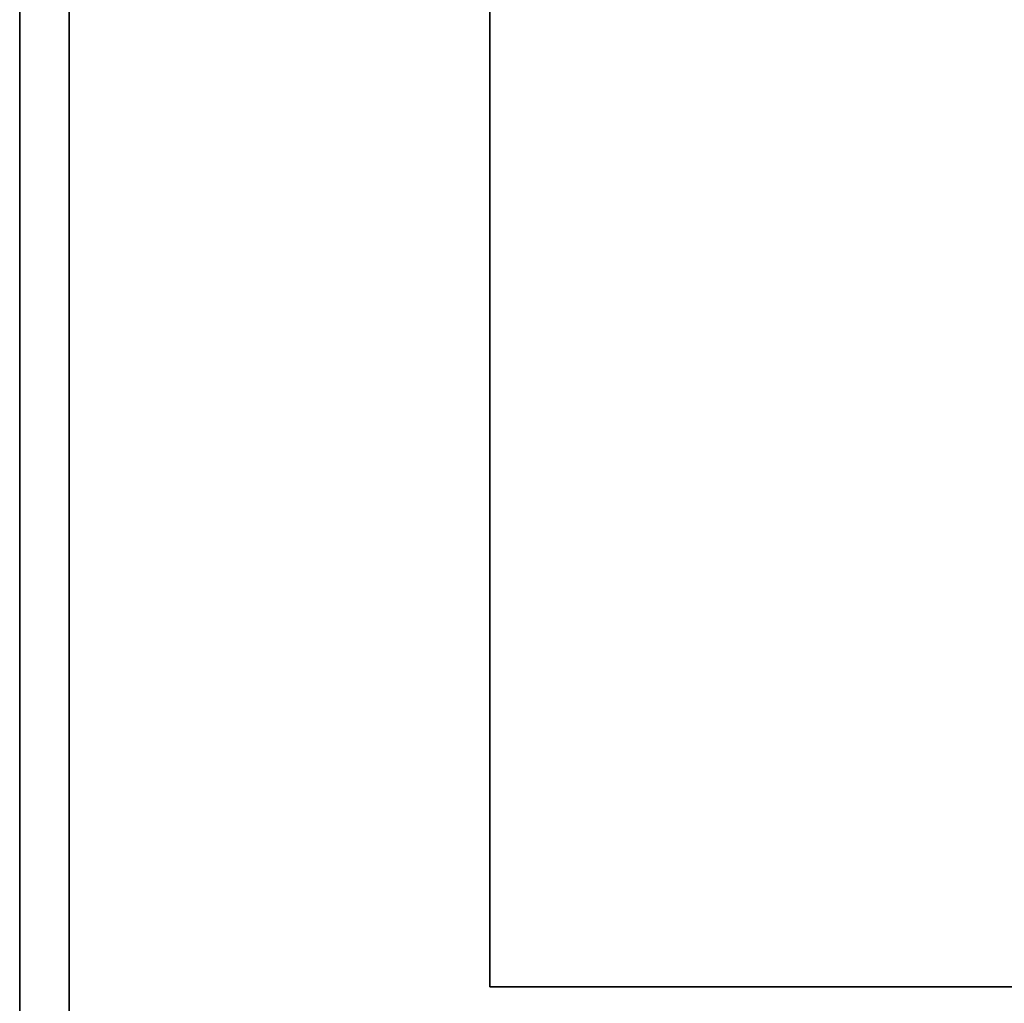
# Model space of a CAD drawing. Units: millimetres. Extents: x 0 to 810, y -798 to 1003.
# Drawn here: x 0 to 199, y 101 to 299 of the extents above; entities that cross this region are included whole.
import ezdxf

# ---------------------------------------------------------------- set-up
doc = ezdxf.new("R2010")
doc.units = ezdxf.units.MM
for name, color, linetype in [('200-EquipBorder-2D', 1, 'Continuous'), ('200-EquipInternal-2d', 7, 'Continuous'), ('200-EquipSteel-3D', 9, 'Continuous')]:
    doc.layers.add(name, color=color, linetype=linetype)

msp = doc.modelspace()

# ---------------------------------------------------------------- linework, layer by layer
at = {"layer": '200-EquipBorder-2D'}
msp.add_lwpolyline([(0, 1003), (810, 1003), (810, 53), (0, 53)], close=True, dxfattribs=at)
at = {"layer": '200-EquipInternal-2d'}
msp.add_lwpolyline([(94.8, 978), (299.6, 978), (299.6, 104), (94.8, 104)], close=True, dxfattribs=at)

# ---------------------------------------------------------------- meshes
at = {"layer": '200-EquipSteel-3D'}
mesh = msp.add_polyface(dxfattribs=at)
corners = [(810, 53, 2115), (810, 1003, 2115), (0, 1003, 2115), (0, 53, 2115)]
mesh.append_faces([[corners[k] for k in face] for face in [(0, 1, 2, 3)]])
mesh = msp.add_polyface(dxfattribs=at)
corners = [(0, 53, 2115), (0, 1003, 2115), (0, 1003), (0, 53)]
mesh.append_faces([[corners[k] for k in face] for face in [(0, 1, 2, 3)]])
mesh = msp.add_polyface(dxfattribs=at)
corners = [(0, 53), (0, 1003), (810, 1003), (810, 53)]
mesh.append_faces([[corners[k] for k in face] for face in [(0, 1, 2, 3)]])
mesh = msp.add_polyface(dxfattribs=at)
corners = [(10, 53, 10), (10, 1003, 10), (10, 1003, 2105), (10, 53, 2105)]
mesh.append_faces([[corners[k] for k in face] for face in [(0, 1, 2, 3)]])
mesh = msp.add_polyface(dxfattribs=at)
corners = [(10, 53, 2105), (10, 1003, 2105), (800, 1003, 2105), (800, 53, 2105)]
mesh.append_faces([[corners[k] for k in face] for face in [(0, 1, 2, 3)]])
mesh = msp.add_polyface(dxfattribs=at)
corners = [(800, 53, 10), (800, 1003, 10), (10, 1003, 10), (10, 53, 10)]
mesh.append_faces([[corners[k] for k in face] for face in [(0, 1, 2, 3)]])
mesh = msp.add_polyface(dxfattribs=at)
corners = [(94.8, 978, 2240), (94.8, 978, 2115), (94.8, 104, 2115), (94.8, 104, 2240)]
mesh.append_faces([[corners[k] for k in face] for face in [(0, 1, 2, 3)]])
mesh = msp.add_polyface(dxfattribs=at)
corners = [(299.6, 104, 2115), (94.8, 104, 2115), (94.8, 978, 2115), (299.6, 978, 2115)]
mesh.append_faces([[corners[k] for k in face] for face in [(0, 1, 2, 3)]])
mesh = msp.add_polyface(dxfattribs=at)
corners = [(299.6, 978, 2240), (94.8, 978, 2240), (94.8, 104, 2240), (299.6, 104, 2240)]
mesh.append_faces([[corners[k] for k in face] for face in [(0, 1, 2, 3)]])
mesh = msp.add_polyface(dxfattribs=at)
corners = [(299.6, 104, 2240), (94.8, 104, 2240), (94.8, 104, 2115), (299.6, 104, 2115)]
mesh.append_faces([[corners[k] for k in face] for face in [(0, 1, 2, 3)]])

doc.saveas('drawing.dxf')
